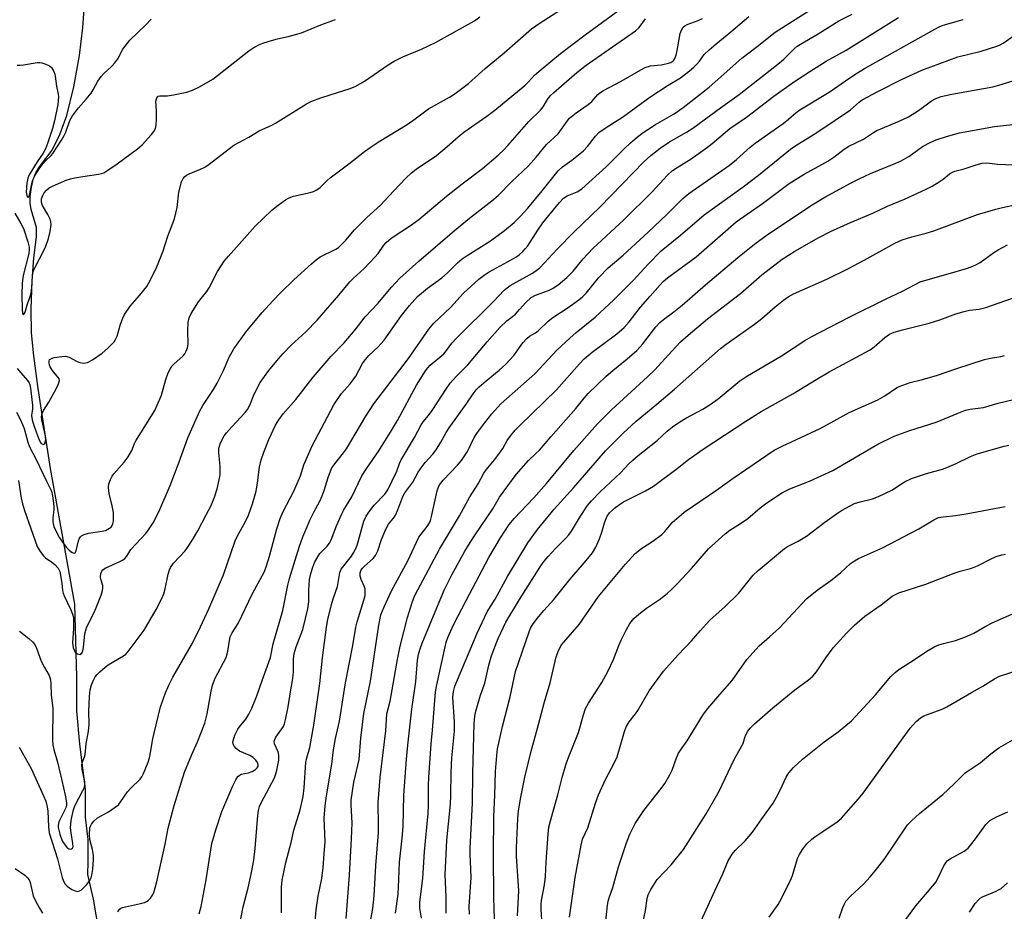
# Model space of a CAD drawing. Units: inches. Extents: x 1255769 to 1261769, y 569451 to 573451.
# Drawn here: x 1256240 to 1256529, y 572575 to 572837 of the extents above; entities that cross this region are included whole.
import ezdxf

# ---------------------------------------------------------------- set-up
doc = ezdxf.new("R2010")
doc.units = ezdxf.units.IN
doc.header["$MEASUREMENT"] = 0
doc.layers.add('HYDRO-Single Line Stream', color=4, linetype='Continuous')
doc.layers.add('Undefined', color=1, linetype='Continuous')

msp = doc.modelspace()

# ---------------------------------------------------------------- linework, layer by layer
at = {"layer": 'HYDRO-Single Line Stream'}
msp.add_lwpolyline([(1256262.95, 572569.81), (1256261.43, 572579.03), (1256259.74, 572586.27), (1256259.86, 572589.93), (1256259.86, 572596.5), (1256259.04, 572603.08), (1256259.04, 572611.3), (1256257.4, 572624.45), (1256256.58, 572634.31), (1256256.58, 572644.18), (1256255.93, 572665.58), (1256248.76, 572705.35), (1256245.14, 572728.9), (1256243.93, 572738.45), (1256243.27, 572745.23), (1256243.09, 572752.16), (1256243.39, 572760.47), (1256243.96, 572767.25), (1256244.72, 572773.36), (1256244.69, 572776.06), (1256243.15, 572781.42), (1256242.81, 572783.2), (1256242.84, 572785.21), (1256243.19, 572787.92), (1256243.75, 572790.24), (1256244.48, 572792.12), (1256245.6, 572793.88), (1256249.25, 572798.76), (1256251.55, 572803.42), (1256253.6, 572808.99), (1256255.67, 572817.42), (1256257.34, 572826.6), (1256258.28, 572834.8), (1256259.1, 572845.55)], dxfattribs=at)
at = {"layer": 'Undefined'}
for points, elevation in [([(1256238.82, 572721.89), (1256239.86, 572719.85), (1256240.61, 572718.31), (1256241.06, 572717.13), (1256242.17, 572713.14), (1256242.65, 572711.75), (1256244.63, 572708.02), (1256247.6, 572701.67), (1256249.06, 572698.77), (1256249.39, 572697.35), (1256249.79, 572694.42), (1256249.81, 572693.25), (1256249.5, 572690.91), (1256249.45, 572690.03), (1256249.56, 572689.17), (1256249.91, 572688.08), (1256251.48, 572685.03), (1256252.58, 572683.36), (1256253.49, 572682.24), (1256254.31, 572681.39), (1256255.15, 572680.76), (1256255.72, 572680.56), (1256256.01, 572680.67), (1256256.31, 572681.18), (1256256.89, 572683.74), (1256257.21, 572684.73), (1256257.58, 572685.35), (1256257.95, 572685.67), (1256258.66, 572686.02), (1256260, 572686.41), (1256263.98, 572687), (1256264.91, 572687.23), (1256266.16, 572687.87), (1256266.57, 572688.22), (1256266.91, 572688.66), (1256267.14, 572689.15), (1256267.3, 572689.95), (1256267.27, 572692.5), (1256266.93, 572694.44), (1256266.05, 572698.07), (1256265.86, 572699.79), (1256265.94, 572700.92), (1256266.39, 572702.16), (1256266.91, 572703.1), (1256267.4, 572703.78), (1256270.42, 572707.2), (1256271.61, 572708.86), (1256272.65, 572710.64), (1256273.5, 572712.74), (1256273.89, 572713.5), (1256279.38, 572722.37), (1256280.13, 572723.94), (1256281.34, 572726.88), (1256282.61, 572731.49), (1256283.36, 572733.42), (1256283.99, 572734.74), (1256284.46, 572735.42), (1256285, 572736.02), (1256287.75, 572738.43), (1256288.24, 572739.08), (1256288.63, 572739.81), (1256289.04, 572740.82), (1256289.24, 572741.88), (1256289.12, 572745.84), (1256289.19, 572748.23), (1256289.53, 572749.58), (1256290.11, 572750.85), (1256292.29, 572754.26), (1256294.64, 572757.32), (1256295.41, 572758.42), (1256297.81, 572763.15), (1256299.79, 572766.27), (1256301, 572767.73), (1256308.88, 572776.48), (1256313.77, 572781.15), (1256315.64, 572782.64), (1256317.81, 572784.23), (1256318.82, 572784.78), (1256320.13, 572785.28), (1256324.99, 572786.33), (1256325.97, 572786.66), (1256326.99, 572787.17), (1256327.92, 572787.87), (1256329.98, 572789.91), (1256330.89, 572790.68), (1256336.38, 572794.77), (1256340.99, 572798.4), (1256342.88, 572799.76), (1256345.31, 572801.38), (1256353.48, 572806.32), (1256355.8, 572807.96), (1256359.73, 572810.96), (1256365.91, 572814.38), (1256367.6, 572815.46), (1256371.44, 572818.4), (1256376.41, 572822.74), (1256381.95, 572827.32), (1256389.98, 572834.38), (1256392.53, 572836.17), (1256398.48, 572839.95)], 502), ([(1256239.37, 572701.82), (1256240.19, 572696.67), (1256240.6, 572694.99), (1256241.2, 572693.06), (1256244.92, 572682.49), (1256245.76, 572681.04), (1256246.77, 572679.72), (1256247.38, 572679.18), (1256249.19, 572677.94), (1256250.07, 572677.22), (1256251.02, 572676.16), (1256251.52, 572675.18), (1256252.18, 572671.74), (1256252.33, 572669.63), (1256252.48, 572668.82), (1256252.78, 572668.04), (1256254.76, 572663.89), (1256255.24, 572662.68), (1256255.52, 572661.65), (1256255.6, 572660.7), (1256255.57, 572658.44), (1256255.28, 572654.2), (1256255.46, 572652.82), (1256255.72, 572652.06), (1256256.17, 572651.43), (1256256.76, 572650.98), (1256257.37, 572650.81), (1256257.89, 572651.08), (1256258.13, 572651.42), (1256258.3, 572651.84), (1256258.49, 572652.91), (1256258.93, 572656.87), (1256259.14, 572657.94), (1256259.45, 572658.97), (1256261.67, 572663.35), (1256263.63, 572668.22), (1256264.08, 572669.55), (1256264.2, 572670.24), (1256264.16, 572671.03), (1256263.53, 572672.94), (1256263.44, 572673.49), (1256263.57, 572674.57), (1256263.86, 572675.31), (1256264.19, 572675.7), (1256264.88, 572676.15), (1256269.2, 572678.07), (1256269.98, 572678.48), (1256270.67, 572678.98), (1256271.19, 572679.64), (1256272.4, 572681.59), (1256276.75, 572686.34), (1256277.8, 572687.73), (1256278.93, 572689.42), (1256280.56, 572692.69), (1256283.89, 572700.36), (1256286.48, 572707.06), (1256289.12, 572714.36), (1256292.61, 572722.29), (1256293.55, 572723.92), (1256296.66, 572728.6), (1256297.73, 572730.38), (1256299.57, 572734.12), (1256301.28, 572738.02), (1256302.6, 572740.51), (1256306.45, 572745.79), (1256310.94, 572751.12), (1256314.04, 572754.6), (1256316.45, 572757.08), (1256320.23, 572760.73), (1256325.36, 572765.48), (1256326.88, 572766.71), (1256327.94, 572767.46), (1256332.59, 572769.77), (1256333.31, 572770.24), (1256333.94, 572770.79), (1256335.53, 572772.4), (1256338.04, 572775.38), (1256339.16, 572776.58), (1256341.66, 572779.06), (1256345.64, 572782.7), (1256349.61, 572786.85), (1256353.09, 572790.63), (1256354.78, 572792.18), (1256356.17, 572793.23), (1256362.06, 572797.25), (1256365.23, 572799.87), (1256368.45, 572802.73), (1256370.07, 572804.06), (1256376.9, 572808.73), (1256379.22, 572810.49), (1256388.07, 572817.92), (1256389.05, 572818.85), (1256390.87, 572820.8), (1256392.8, 572822.51), (1256398.52, 572827.21), (1256405.74, 572832.65), (1256415.87, 572840.03)], 504), ([(1256238.32, 572780.36), (1256240.11, 572777.32), (1256240.84, 572775.85), (1256242.16, 572771.94), (1256242.56, 572770.31), (1256242.57, 572769.63), (1256242.41, 572768.45), (1256240.83, 572761.99), (1256240.52, 572759.8), (1256240.4, 572756.34), (1256240.48, 572752.04), (1256240.57, 572750.98), (1256240.67, 572750.66), (1256240.81, 572750.52), (1256241.07, 572750.73), (1256241.34, 572751.28), (1256242.05, 572753.73), (1256242.74, 572755.55), (1256243.11, 572756.83), (1256243.33, 572758.47), (1256243.51, 572761.94), (1256243.76, 572763.15), (1256244.33, 572764.51), (1256246.72, 572769.14), (1256247.42, 572770.67), (1256248.18, 572772.91), (1256248.72, 572774.94), (1256248.96, 572777), (1256248.89, 572777.8), (1256248.71, 572778.57), (1256248.07, 572779.91), (1256246.45, 572782.52), (1256246.23, 572783.13), (1256246.15, 572783.67), (1256246.18, 572784.48), (1256246.52, 572785.53), (1256246.93, 572786.25), (1256247.63, 572787.04), (1256248.45, 572787.71), (1256249.43, 572788.25), (1256253.36, 572789.95), (1256254.65, 572790.42), (1256255.98, 572790.73), (1256258.27, 572791.11), (1256262.91, 572791.73), (1256263.76, 572791.92), (1256264.42, 572792.17), (1256265.67, 572792.92), (1256268.33, 572794.76), (1256274.38, 572799.16), (1256275.66, 572800.37), (1256278.48, 572803.36), (1256279.15, 572804.27), (1256279.58, 572805.18), (1256279.82, 572806.22), (1256279.9, 572807.64), (1256279.9, 572810.23), (1256279.74, 572813.13), (1256279.97, 572814.17), (1256280.36, 572814.64), (1256280.88, 572814.79), (1256283.16, 572814.79), (1256284.89, 572815.02), (1256288.86, 572815.8), (1256290.49, 572816.39), (1256292.58, 572817.43), (1256296.42, 572819.6), (1256307.03, 572827.92), (1256308.5, 572828.91), (1256310.31, 572829.89), (1256311.4, 572830.34), (1256313.68, 572831.02), (1256315.4, 572831.47), (1256318.57, 572832.11), (1256322.45, 572833.25), (1256328.1, 572835.54), (1256332.48, 572837.15)], 498), ([(1256238.98, 572734.76), (1256240.06, 572733.42), (1256242.04, 572731.19), (1256242.5, 572730.51), (1256242.71, 572730.02), (1256242.94, 572728.95), (1256243.53, 572723.98), (1256243.53, 572722.91), (1256243.27, 572720.97), (1256243.41, 572719.68), (1256243.94, 572718.01), (1256245.55, 572713.55), (1256246.06, 572712.74), (1256246.53, 572712.49), (1256246.84, 572712.53), (1256247.1, 572712.77), (1256247.34, 572713.36), (1256247.39, 572713.87), (1256247.2, 572715.34), (1256246.27, 572719.65), (1256246.19, 572720.47), (1256246.27, 572721.2), (1256246.75, 572722.37), (1256248.32, 572724.81), (1256250.58, 572728.95), (1256251.15, 572730.21), (1256251.4, 572731.2), (1256251.32, 572731.67), (1256251.08, 572732.13), (1256249.41, 572734.15), (1256248.73, 572735.25), (1256248.55, 572735.73), (1256248.4, 572736.5), (1256248.4, 572736.96), (1256248.54, 572737.35), (1256249.09, 572737.71), (1256249.86, 572737.92), (1256252.13, 572738.27), (1256253.25, 572738.31), (1256254.31, 572738.01), (1256256.59, 572736.8), (1256257.37, 572736.47), (1256258.49, 572736.32), (1256259.62, 572736.5), (1256261.11, 572737.28), (1256263.95, 572739.2), (1256265.67, 572740.7), (1256267.45, 572742.55), (1256267.89, 572743.24), (1256268.34, 572744.21), (1256269.31, 572747.74), (1256270.01, 572749.54), (1256270.53, 572750.55), (1256272.15, 572753.01), (1256274.95, 572756.13), (1256277.03, 572758.76), (1256278.04, 572760.55), (1256279.97, 572764.53), (1256281.74, 572768.99), (1256283.26, 572773.53), (1256285.17, 572778.61), (1256285.95, 572781.94), (1256286.48, 572786.48), (1256287.23, 572789.52), (1256287.71, 572790.5), (1256288.26, 572791.1), (1256288.71, 572791.43), (1256289.49, 572791.84), (1256292.8, 572793.22), (1256294.13, 572793.86), (1256295.34, 572794.69), (1256302.6, 572800.22), (1256307.06, 572802.61), (1256310.08, 572804.46), (1256313.78, 572806.14), (1256314.8, 572806.68), (1256323.96, 572812.42), (1256325.49, 572813.13), (1256328.13, 572814.12), (1256330.85, 572815.05), (1256336.78, 572816.92), (1256338.37, 572817.55), (1256340.99, 572819.09), (1256347.91, 572823.86), (1256349.66, 572824.96), (1256352.17, 572826.17), (1256357.64, 572828.45), (1256361.82, 572830.42), (1256373.2, 572836.76), (1256374.84, 572837.95)], 500), ([(1256239.05, 572823.76), (1256239.86, 572823.72), (1256240.92, 572823.81), (1256244.88, 572824.48), (1256245.72, 572824.5), (1256246.3, 572824.42), (1256247.43, 572824.08), (1256248.48, 572823.57), (1256249.07, 572823.03), (1256249.78, 572821.89), (1256250.08, 572821.14), (1256250.21, 572820.56), (1256250.55, 572817.6), (1256251.06, 572815.22), (1256251.13, 572814.42), (1256250.91, 572812.24), (1256250, 572807.37), (1256249.4, 572805.13), (1256247.96, 572800.77), (1256247.3, 572799.17), (1256246.61, 572797.92), (1256244.88, 572795.41), (1256243.3, 572792.86), (1256242.56, 572791.56), (1256242.15, 572790.59), (1256241.84, 572789.1), (1256241.69, 572786.49), (1256241.82, 572785.49), (1256242, 572785.16), (1256242.21, 572785.03), (1256242.42, 572785.12), (1256242.67, 572785.62), (1256243.43, 572789.42), (1256243.81, 572790.44), (1256244.34, 572791.43), (1256245.72, 572793.58), (1256246.68, 572794.91), (1256247.33, 572795.63), (1256249.05, 572797.25), (1256249.53, 572797.85), (1256252.04, 572801.7), (1256252.84, 572803.08), (1256253.29, 572804.11), (1256254.51, 572807.48), (1256255.24, 572808.87), (1256257.01, 572811.21), (1256259.29, 572813.76), (1256260.72, 572815.54), (1256261.33, 572816.49), (1256262.69, 572819), (1256263.65, 572820.46), (1256264.42, 572821.29), (1256266.73, 572823.35), (1256267.69, 572824.42), (1256268.53, 572825.6), (1256270.04, 572828.48), (1256272.04, 572831.03), (1256276.78, 572835.54), (1256278.38, 572837.25)], 496), ([(1256239.63, 572623.62), (1256243.11, 572617.39), (1256246.72, 572609.36), (1256247.39, 572607.74), (1256247.82, 572606.15), (1256248.07, 572604.8), (1256248.19, 572600.19), (1256248.4, 572598.49), (1256250.88, 572590.83), (1256252.27, 572585.38), (1256252.61, 572584.31), (1256253.14, 572583.4), (1256253.7, 572582.83), (1256255.08, 572581.88), (1256256.05, 572581.41), (1256256.81, 572581.3), (1256257.31, 572581.41), (1256257.77, 572581.68), (1256258.2, 572582.05), (1256259.42, 572583.36), (1256260.34, 572584.52), (1256260.74, 572585.26), (1256260.97, 572586.02), (1256261.23, 572587.81), (1256261.43, 572590.7), (1256261.43, 572591.87), (1256261.16, 572593.54), (1256260.39, 572596.49), (1256260.25, 572597.93), (1256260.38, 572599.98), (1256260.51, 572600.47), (1256260.8, 572601.07), (1256261.52, 572601.93), (1256262.61, 572602.85), (1256265.85, 572604.64), (1256267.83, 572605.97), (1256268.72, 572606.73), (1256269.44, 572607.64), (1256271.42, 572610.54), (1256272.4, 572611.59), (1256275.12, 572614.21), (1256275.63, 572614.9), (1256276.14, 572615.93), (1256277.43, 572619.18), (1256277.88, 572620.51), (1256278.2, 572622.03), (1256278.84, 572626.09), (1256279.2, 572627.77), (1256281.13, 572635.42), (1256282.51, 572639.59), (1256283.49, 572641.84), (1256284.71, 572644.18), (1256290.44, 572654.16), (1256292.84, 572658.97), (1256295.31, 572664.2), (1256299.53, 572674.16), (1256303.02, 572684.17), (1256303.62, 572685.4), (1256306.04, 572689.83), (1256306.92, 572691.7), (1256308.12, 572694.99), (1256309.13, 572698.74), (1256309.6, 572701.19), (1256310.16, 572705.78), (1256310.62, 572707.98), (1256311.39, 572710.2), (1256312.85, 572713.91), (1256314.88, 572718.09), (1256315.81, 572719.67), (1256317.09, 572721.45), (1256320.78, 572725.66), (1256325.86, 572732.22), (1256331.13, 572738.31), (1256335.01, 572742.26), (1256338.24, 572746.12), (1256341.16, 572749.86), (1256345, 572753.9), (1256348.78, 572758.53), (1256351.33, 572761.25), (1256356.89, 572766.24), (1256367.36, 572775.23), (1256371.75, 572778.81), (1256378.37, 572783.95), (1256380.23, 572785.53), (1256384.15, 572789.46), (1256389.08, 572794.21), (1256391.34, 572796.76), (1256394.36, 572800.42), (1256397.75, 572803.56), (1256400.44, 572807.31), (1256401.17, 572808.17), (1256403.05, 572809.77), (1256406.64, 572812.18), (1256407.65, 572813.12), (1256409.46, 572815.13), (1256410.05, 572815.65), (1256411.14, 572816.35), (1256416.29, 572819.05), (1256422.09, 572822.39), (1256423.37, 572823.06), (1256424.86, 572823.5), (1256427.99, 572823.88), (1256429.74, 572824.22), (1256430.85, 572824.56), (1256431.47, 572824.92), (1256431.79, 572825.23), (1256432.07, 572825.66), (1256432.45, 572826.65), (1256432.75, 572828), (1256433.61, 572833.08), (1256433.95, 572834.06), (1256434.45, 572834.86), (1256434.96, 572835.28), (1256435.67, 572835.66), (1256438.84, 572836.82), (1256440.14, 572837.41)], 508), ([(1256239.67, 572657.69), (1256242.47, 572655.55), (1256243.48, 572654.57), (1256244.16, 572653.72), (1256244.68, 572652.71), (1256246.09, 572648.88), (1256247.05, 572647.01), (1256248.42, 572644.62), (1256248.8, 572643.34), (1256248.92, 572642.24), (1256249.03, 572638.88), (1256249.45, 572635.08), (1256249.42, 572625.81), (1256249.5, 572624.25), (1256249.75, 572622.95), (1256250.9, 572619.23), (1256252.17, 572613.88), (1256253.13, 572609.52), (1256253.48, 572607.27), (1256253.46, 572606.56), (1256253.27, 572605.86), (1256251.23, 572601.66), (1256251.01, 572600.75), (1256251.01, 572600.01), (1256251.51, 572598.04), (1256252.26, 572596.15), (1256253.29, 572594.56), (1256253.82, 572594.01), (1256254.21, 572593.77), (1256254.61, 572593.69), (1256254.99, 572593.76), (1256255.28, 572593.95), (1256255.42, 572594.33), (1256255.4, 572595.34), (1256254.84, 572598.52), (1256254.71, 572599.93), (1256254.86, 572602.09), (1256255.43, 572604.95), (1256255.93, 572606.43), (1256258.31, 572610.89), (1256258.64, 572611.62), (1256258.85, 572612.38), (1256258.85, 572613.47), (1256258.09, 572617.12), (1256257.98, 572618.46), (1256258.08, 572618.98), (1256258.81, 572620.74), (1256259.02, 572621.5), (1256259.24, 572624.55), (1256259.98, 572628.32), (1256260.13, 572630.41), (1256260.01, 572634.13), (1256260.25, 572638.47), (1256260.43, 572640.48), (1256260.82, 572641.94), (1256261.4, 572643.28), (1256261.95, 572644.26), (1256262.46, 572644.93), (1256263.28, 572645.75), (1256264.83, 572647.08), (1256265.76, 572647.77), (1256270.23, 572650.39), (1256270.89, 572650.91), (1256271.63, 572651.69), (1256276.26, 572657.99), (1256279.85, 572663.98), (1256281.36, 572667.06), (1256282.03, 572668.62), (1256282.41, 572670.04), (1256283.36, 572674.35), (1256283.74, 572675.62), (1256284.05, 572676.34), (1256284.92, 572677.61), (1256288.33, 572681.27), (1256289.02, 572682.23), (1256290.46, 572684.5), (1256292.02, 572687.06), (1256294.53, 572691.77), (1256295.92, 572694.56), (1256296.9, 572696.94), (1256297.71, 572699.44), (1256298.34, 572702.07), (1256298.6, 572703.53), (1256298.58, 572706.08), (1256298.18, 572710.03), (1256298.25, 572711.39), (1256298.68, 572712.95), (1256299.81, 572714.99), (1256300.5, 572715.9), (1256302, 572717.63), (1256305.91, 572721.84), (1256306.64, 572722.72), (1256307.35, 572724), (1256308.58, 572727.2), (1256310.33, 572730.63), (1256312.89, 572734.13), (1256315.69, 572737.56), (1256317.05, 572739.1), (1256319.46, 572741.57), (1256323.7, 572745.49), (1256327.09, 572748.96), (1256333.46, 572756.24), (1256336.66, 572760.2), (1256337.59, 572761.13), (1256340.89, 572764.08), (1256344.01, 572767.44), (1256344.94, 572768.52), (1256346.66, 572770.88), (1256347.36, 572771.72), (1256348.11, 572772.43), (1256348.82, 572772.96), (1256354.75, 572776.9), (1256356.86, 572778.45), (1256365, 572785.29), (1256369.6, 572788.9), (1256375.56, 572793.41), (1256380.19, 572797.38), (1256381.91, 572798.96), (1256383.07, 572800.14), (1256389.2, 572807.23), (1256392.66, 572810.54), (1256393.38, 572811.52), (1256394.63, 572813.7), (1256395.47, 572814.73), (1256396.52, 572815.72), (1256403.26, 572821.55), (1256406, 572823.7), (1256420.5, 572833.78), (1256421.54, 572834.77), (1256423.43, 572837.3)], 506), ([(1256350.05, 572574.91), (1256350.82, 572580.51), (1256351.05, 572584.76), (1256351.2, 572589.86), (1256351.99, 572596.87), (1256352.27, 572600.29), (1256352.55, 572609.57), (1256353.3, 572620.07), (1256353.69, 572624.16), (1256354.9, 572634.74), (1256356.01, 572642.92), (1256356.52, 572649.13), (1256356.78, 572650.77), (1256357.2, 572652.15), (1256357.93, 572654.1), (1256364.32, 572669.65), (1256366.56, 572674.21), (1256370.42, 572681.16), (1256371.94, 572683.69), (1256373.39, 572685.93), (1256378.6, 572693.54), (1256380.55, 572696.94), (1256385.52, 572703.6), (1256389.08, 572707.75), (1256391.29, 572709.75), (1256392.3, 572710.76), (1256395.61, 572714.72), (1256403.01, 572722.96), (1256405.46, 572726.06), (1256406.59, 572727.36), (1256411.93, 572732.5), (1256413.87, 572734.16), (1256418.06, 572737.52), (1256420.85, 572739.98), (1256422.61, 572741.95), (1256426.48, 572746.99), (1256427.63, 572748.2), (1256428.69, 572749.07), (1256431.77, 572751.35), (1256434.17, 572753.32), (1256440.99, 572759.25), (1256450.54, 572767.34), (1256455.92, 572771.62), (1256459.8, 572774.49), (1256472.36, 572782.73), (1256476.09, 572785.01), (1256483.79, 572789.22), (1256486.11, 572790.39), (1256489.48, 572791.94), (1256496.42, 572794.75), (1256498.28, 572795.6), (1256500.73, 572796.99), (1256504.75, 572799.9), (1256507.21, 572801.19), (1256508.78, 572801.84), (1256511.78, 572802.85), (1256515.58, 572803.87), (1256525.88, 572805.76), (1256533.9, 572806.67)], 524), ([(1256357.72, 572573.47), (1256357.24, 572576.33), (1256357.16, 572578.17), (1256358.09, 572585.09), (1256358.61, 572593.02), (1256359.64, 572604.18), (1256359.73, 572606.58), (1256359.75, 572612.38), (1256359.86, 572614.74), (1256360.5, 572624.57), (1256360.93, 572628.59), (1256361.84, 572639.9), (1256362.17, 572641.92), (1256364.59, 572653.05), (1256364.95, 572654.43), (1256365.41, 572655.75), (1256367.1, 572659.48), (1256370.76, 572666.67), (1256377.43, 572679.23), (1256380.84, 572685.01), (1256383.44, 572688.95), (1256384.85, 572690.71), (1256390.62, 572696.81), (1256394.37, 572700.97), (1256402.37, 572710.67), (1256409.36, 572718.5), (1256413.45, 572722.64), (1256424.01, 572732.33), (1256426.13, 572734.36), (1256431.11, 572739.84), (1256433.71, 572742.53), (1256435.94, 572744.53), (1256441.63, 572749.32), (1256451.33, 572756.71), (1256457.55, 572762.18), (1256463.53, 572766.81), (1256467.22, 572769.17), (1256474.32, 572773.15), (1256477.75, 572774.93), (1256483.63, 572777.55), (1256490.16, 572780.33), (1256494.48, 572782.37), (1256499.49, 572784.45), (1256505.84, 572787.36), (1256507.58, 572788.25), (1256509.6, 572789.48), (1256510.81, 572790.33), (1256512.63, 572791.87), (1256513.51, 572792.37), (1256514.19, 572792.61), (1256516.94, 572793.28), (1256520.52, 572794.52), (1256522.25, 572794.95), (1256523.6, 572795.07), (1256526.76, 572794.67), (1256531.44, 572794.53)], 526), ([(1256364.89, 572574.86), (1256364.94, 572579.79), (1256364.66, 572586.17), (1256365.11, 572596.29), (1256366.19, 572606.93), (1256366.29, 572609.44), (1256366.38, 572616.28), (1256366.6, 572620.46), (1256367.38, 572628.28), (1256367.39, 572631.04), (1256366.89, 572638.27), (1256367.07, 572639.99), (1256367.52, 572641.48), (1256373.99, 572657.02), (1256376.92, 572663.29), (1256379.28, 572667.01), (1256382.9, 572673.7), (1256388.87, 572683.59), (1256391.75, 572687.5), (1256396.61, 572693.49), (1256402.34, 572699.69), (1256406.76, 572704.93), (1256411.71, 572710.6), (1256416.75, 572715.61), (1256420.73, 572719.31), (1256426.78, 572724.25), (1256431.97, 572728.63), (1256445.43, 572740.59), (1256447.07, 572741.84), (1256455.45, 572747.74), (1256457.61, 572749.44), (1256461.48, 572752.85), (1256463.9, 572754.81), (1256465.29, 572755.8), (1256466.82, 572756.64), (1256476.63, 572760.98), (1256483.04, 572764.09), (1256487.56, 572766.48), (1256496.6, 572771.48), (1256498.75, 572772.48), (1256501.57, 572773.33), (1256505.84, 572774.42), (1256508.07, 572775.12), (1256520.88, 572779.9), (1256526.2, 572781.51), (1256528.19, 572782), (1256540.55, 572784.61)], 528), ([(1256371.75, 572574.64), (1256371.69, 572576.9), (1256372.24, 572585.37), (1256372.19, 572587.86), (1256371.94, 572592.2), (1256371.94, 572593.94), (1256372.68, 572607.14), (1256372.75, 572615.92), (1256373.11, 572630.57), (1256373.36, 572632.75), (1256373.65, 572634.14), (1256375, 572638.89), (1256376.31, 572642.43), (1256377.48, 572647.65), (1256378.17, 572650.13), (1256378.93, 572652.28), (1256380.21, 572655.46), (1256382.47, 572660.27), (1256386.41, 572666.98), (1256392.71, 572676.78), (1256393.7, 572678.2), (1256394.82, 572679.54), (1256397.01, 572681.9), (1256399.96, 572684.83), (1256400.89, 572685.9), (1256401.7, 572687.03), (1256404.37, 572691.44), (1256406.43, 572694.57), (1256407.58, 572695.94), (1256410.2, 572698.62), (1256416.06, 572704.13), (1256418.55, 572706.75), (1256419.75, 572707.88), (1256421.25, 572709.16), (1256426.85, 572713.61), (1256429.78, 572716.32), (1256431.37, 572717.64), (1256433.53, 572719.1), (1256435.23, 572720.12), (1256440.28, 572722.8), (1256442.44, 572724.12), (1256444.72, 572725.85), (1256451.11, 572731.07), (1256452.9, 572732.33), (1256463.33, 572738.49), (1256470.23, 572742.98), (1256472.27, 572744.17), (1256483.19, 572749.81), (1256493.82, 572755.05), (1256498.88, 572757.46), (1256504.06, 572760.12), (1256505.7, 572760.7), (1256512.22, 572762.48), (1256517.59, 572764.08), (1256518.99, 572764.55), (1256520.34, 572765.12), (1256521.62, 572765.85), (1256525.7, 572768.8), (1256526.91, 572769.55), (1256529.65, 572771)], 530), ([(1256379.08, 572573.17), (1256378.92, 572579.38), (1256378.81, 572592.22), (1256378.93, 572603.27), (1256379.2, 572609.57), (1256379.38, 572616.45), (1256379.77, 572621.13), (1256380.04, 572623.16), (1256381.47, 572629.71), (1256383.73, 572638.39), (1256385.32, 572645.8), (1256389.25, 572657.47), (1256389.69, 572658.52), (1256390.22, 572659.49), (1256391.65, 572661.4), (1256393.55, 572663.71), (1256396.52, 572666.95), (1256401.2, 572672.83), (1256405.55, 572677.79), (1256407.88, 572680.68), (1256408.85, 572682.28), (1256409.9, 572684.73), (1256410.61, 572686.67), (1256411.35, 572689.46), (1256411.84, 572690.74), (1256412.22, 572691.44), (1256412.91, 572692.36), (1256413.7, 572693.21), (1256414.36, 572693.79), (1256415.76, 572694.87), (1256416.94, 572695.61), (1256423.43, 572698.83), (1256425.82, 572700.25), (1256432.76, 572705.43), (1256436.05, 572708), (1256440.39, 572711.11), (1256452.84, 572719.29), (1256457.42, 572722.08), (1256466.7, 572727.33), (1256473.74, 572731.64), (1256477.36, 572733.74), (1256489.38, 572740.24), (1256490.57, 572741.08), (1256493.66, 572743.86), (1256495.08, 572744.82), (1256496.38, 572745.35), (1256498.82, 572746.07), (1256506.72, 572748.04), (1256509.85, 572749.05), (1256514.49, 572750.73), (1256516.92, 572751.48), (1256518.48, 572751.81), (1256521.32, 572752.13), (1256523.34, 572752.59), (1256535.3, 572756.82)], 532), ([(1256385.86, 572574.17), (1256386.22, 572581.49), (1256385.59, 572591.65), (1256385.58, 572594.07), (1256386, 572602.64), (1256386.2, 572604.97), (1256386.83, 572608.92), (1256388, 572614.83), (1256389.74, 572622.01), (1256392.07, 572630.24), (1256393.76, 572636.95), (1256395.42, 572642.45), (1256397.23, 572650.15), (1256398.02, 572652.21), (1256398.82, 572653.66), (1256403.94, 572659.57), (1256409.67, 572667.87), (1256417.46, 572677.26), (1256420.36, 572680.45), (1256422.23, 572681.95), (1256425.57, 572684.08), (1256428.21, 572686.02), (1256429.12, 572686.92), (1256431.4, 572689.63), (1256433.17, 572691.24), (1256434.8, 572692.56), (1256444.22, 572699.02), (1256449.14, 572702.6), (1256461.23, 572710.73), (1256463.56, 572711.93), (1256474.69, 572717.16), (1256478.8, 572719.35), (1256483.25, 572721.86), (1256491.64, 572725.56), (1256493.67, 572726.69), (1256497.14, 572729.07), (1256497.87, 572729.46), (1256498.94, 572729.89), (1256501.13, 572730.61), (1256504.32, 572731.41), (1256508.86, 572732.69), (1256514.76, 572734.72), (1256522.96, 572737.33), (1256524.66, 572737.73), (1256527.69, 572738.22), (1256528.8, 572738.52)], 534), ([(1256394.1, 572555.84), (1256392.78, 572575.99), (1256392.8, 572577.43), (1256392.91, 572578.59), (1256393.74, 572583.2), (1256394.1, 572585.66), (1256394.26, 572589.99), (1256394.84, 572598.13), (1256395.08, 572600.14), (1256395.5, 572602), (1256397.69, 572609.59), (1256399, 572614.71), (1256400.08, 572618.43), (1256400.66, 572620.07), (1256403.8, 572627.88), (1256405.23, 572633.09), (1256405.86, 572634.96), (1256406.69, 572636.49), (1256410.61, 572642.64), (1256412.38, 572645.82), (1256414.01, 572649.35), (1256415.57, 572653.45), (1256416.24, 572655.01), (1256417.71, 572657.98), (1256418.85, 572659.86), (1256420.03, 572661.35), (1256421.51, 572662.66), (1256423.75, 572664.41), (1256427.8, 572667.18), (1256429.9, 572668.84), (1256431, 572669.81), (1256432.86, 572671.66), (1256436.96, 572676.01), (1256441.9, 572681.81), (1256446.81, 572686.2), (1256448.2, 572687.3), (1256451.27, 572689.24), (1256453.45, 572690.74), (1256457.1, 572693.84), (1256459.04, 572695.34), (1256463.68, 572698.34), (1256465.75, 572699.38), (1256471.6, 572701.67), (1256478.42, 572704.8), (1256491.61, 572712.48), (1256496.36, 572714.84), (1256500.7, 572716.45), (1256509.07, 572719.13), (1256514.86, 572721.55), (1256517.31, 572722.46), (1256518.7, 572722.77), (1256522.65, 572723.25), (1256526.94, 572724.58), (1256531.47, 572725.64)], 536), ([(1256401.1, 572573.76), (1256402.78, 572585.41), (1256404.56, 572594.87), (1256404.97, 572596.6), (1256406.55, 572599.94), (1256408.77, 572607.16), (1256409.64, 572609.6), (1256411.71, 572614.13), (1256414.32, 572619.07), (1256415.08, 572620.75), (1256415.83, 572623.12), (1256417.22, 572628.22), (1256417.72, 572629.59), (1256418.59, 572631.08), (1256420.51, 572633.38), (1256421.21, 572634.35), (1256424.53, 572640.13), (1256428.67, 572645.96), (1256433.06, 572650.75), (1256436.97, 572654.79), (1256439.5, 572657.74), (1256442.33, 572660.85), (1256446.8, 572664.9), (1256450.68, 572668.73), (1256455.06, 572674.06), (1256456.46, 572675.5), (1256464.2, 572681.91), (1256465.15, 572682.51), (1256468.24, 572684.09), (1256470.65, 572685.49), (1256476.08, 572689.62), (1256479.47, 572692.08), (1256480.95, 572693.04), (1256483.45, 572694.47), (1256484.74, 572695.07), (1256486.4, 572695.57), (1256490.01, 572696.46), (1256491.79, 572697.17), (1256495.74, 572699.07), (1256499.47, 572701.45), (1256501.5, 572702.41), (1256505.9, 572703.88), (1256510.55, 572705.24), (1256511.91, 572705.71), (1256514.58, 572706.82), (1256518.85, 572708.95), (1256520.75, 572709.72), (1256528.68, 572711.98), (1256530.1, 572712.28)], 538), ([(1256411.76, 572572.42), (1256412.14, 572576.46), (1256412.47, 572578.42), (1256412.74, 572579.4), (1256413.81, 572582.46), (1256415.54, 572588.52), (1256417.82, 572595.52), (1256418.84, 572598.08), (1256420.36, 572601.22), (1256422.93, 572605.04), (1256428.04, 572611.52), (1256429.06, 572612.96), (1256430.55, 572615.52), (1256431.22, 572616.84), (1256432.5, 572620.51), (1256433.1, 572621.82), (1256433.69, 572622.78), (1256435.68, 572625.49), (1256440.5, 572633.31), (1256441.76, 572634.95), (1256445.25, 572639.06), (1256448.9, 572643.17), (1256453.12, 572649.32), (1256456.77, 572653.38), (1256459.78, 572655.95), (1256462.74, 572658.67), (1256470.8, 572667.21), (1256473.85, 572669.68), (1256477.87, 572672.49), (1256480.62, 572674.81), (1256483.62, 572677.51), (1256484.72, 572678.32), (1256485.96, 572678.97), (1256493.02, 572682.12), (1256503.69, 572687.7), (1256505.65, 572688.81), (1256508.01, 572690.36), (1256509.4, 572690.97), (1256510.75, 572691.22), (1256514.44, 572691.59), (1256517.53, 572692.08), (1256529, 572694.25)], 540), ([(1256421.77, 572567.8), (1256423.41, 572575.72), (1256423.91, 572579.16), (1256424.18, 572580.28), (1256424.98, 572581.83), (1256426.9, 572584.78), (1256431, 572589.07), (1256434.58, 572593.63), (1256441.26, 572604.07), (1256445.08, 572610.67), (1256449.44, 572620), (1256451.75, 572623.96), (1256452.06, 572624.71), (1256452.6, 572626.5), (1256452.92, 572627.27), (1256453.47, 572628.27), (1256454.13, 572629.19), (1256455.4, 572630.45), (1256460.78, 572635.14), (1256467.26, 572640.44), (1256471.26, 572643.4), (1256472.51, 572644.48), (1256473.59, 572645.75), (1256476.39, 572649.85), (1256478.55, 572652.73), (1256482.39, 572657.04), (1256484.74, 572659.45), (1256487.78, 572662.08), (1256492.59, 572665.35), (1256495.86, 572667.95), (1256496.78, 572668.46), (1256497.82, 572668.87), (1256505.74, 572671.45), (1256513.97, 572674.72), (1256515.8, 572675.31), (1256518.81, 572676.04), (1256519.86, 572676.39), (1256520.89, 572676.84), (1256525.06, 572679.01), (1256526.38, 572679.52), (1256528, 572680.02), (1256529.1, 572680.26)], 542), ([(1256439.71, 572572.49), (1256443.76, 572581.43), (1256446.13, 572586.41), (1256447.64, 572590.03), (1256448.16, 572591.07), (1256448.9, 572592.23), (1256449.73, 572593.32), (1256452.64, 572596.11), (1256454.88, 572598.72), (1256457.54, 572602.56), (1256460.16, 572606.09), (1256460.87, 572607.19), (1256461.85, 572608.97), (1256462.92, 572611.03), (1256464.72, 572614.8), (1256465.51, 572616.07), (1256466.83, 572617.62), (1256469.52, 572620.11), (1256475.89, 572625.16), (1256480.01, 572628.14), (1256483.85, 572631.35), (1256490.97, 572638.95), (1256495.41, 572644.37), (1256496.66, 572645.53), (1256497.81, 572646.4), (1256502.07, 572649.1), (1256506.01, 572651.78), (1256508.39, 572653.16), (1256509.47, 572653.6), (1256510.9, 572654.04), (1256514.42, 572654.89), (1256517.11, 572655.94), (1256519.76, 572657.11), (1256523.33, 572659.16), (1256525.18, 572660.1), (1256530.98, 572662.64)], 544), ([(1256459.7, 572573.74), (1256462.33, 572577.48), (1256463.36, 572579.25), (1256466.03, 572584.57), (1256466.54, 572585.95), (1256467.99, 572590.9), (1256468.59, 572592.15), (1256469.55, 572593.63), (1256470.79, 572595.26), (1256472.26, 572596.66), (1256473.17, 572597.34), (1256475.81, 572599.06), (1256479.68, 572601.73), (1256480.93, 572602.79), (1256482.33, 572604.31), (1256485.98, 572608.41), (1256487.35, 572610.11), (1256501.14, 572629.24), (1256502.82, 572631.17), (1256504.17, 572632.2), (1256505.15, 572632.78), (1256505.92, 572633.12), (1256510.5, 572634.8), (1256511.9, 572635.42), (1256519.1, 572639.67), (1256522.41, 572641.53), (1256525.81, 572643.68), (1256527.36, 572644.48), (1256537.68, 572647.75)], 546), ([(1256480.31, 572573.47), (1256481.33, 572576.53), (1256481.81, 572577.63), (1256482.24, 572578.4), (1256483.58, 572579.91), (1256487.38, 572583.43), (1256489.36, 572585.55), (1256490.47, 572586.86), (1256493.47, 572590.69), (1256500.37, 572600.78), (1256501.5, 572602), (1256503.81, 572604.12), (1256509.16, 572608.43), (1256510.71, 572609.76), (1256513.94, 572612.76), (1256517.26, 572616.11), (1256521.62, 572619), (1256524.78, 572621.64), (1256527.14, 572623.41), (1256531.23, 572625.8)], 548), ([(1256495.21, 572566.77), (1256502.74, 572577.05), (1256506.8, 572581.76), (1256508.62, 572584.01), (1256509.37, 572585.28), (1256510.97, 572588.8), (1256511.72, 572589.98), (1256512.11, 572590.38), (1256512.83, 572590.88), (1256516.93, 572593.13), (1256518.08, 572593.97), (1256518.85, 572594.82), (1256520.29, 572596.67), (1256523.3, 572600.89), (1256523.85, 572601.53), (1256524.48, 572602.07), (1256526.42, 572603.18), (1256529.77, 572604.64)], 550), ([(1256518.53, 572575.15), (1256520.15, 572577.72), (1256521.22, 572578.96), (1256521.65, 572579.3), (1256522.35, 572579.7), (1256526.3, 572581.32), (1256527.07, 572581.71), (1256527.77, 572582.17), (1256529.69, 572583.81)], 552)]:
    msp.add_lwpolyline(points, dxfattribs=dict(at, elevation=elevation))
for points in [[(1256292.48, 572574.68, 512), (1256292.98, 572576.84, 512), (1256294.48, 572584.71, 512), (1256295.82, 572593.51, 512), (1256296.17, 572595.39, 512), (1256297.34, 572599.34, 512), (1256299.09, 572604.71, 512), (1256302.33, 572612.26, 512), (1256303.23, 572614.03, 512), (1256303.83, 572614.96, 512), (1256304.19, 572615.34, 512), (1256304.77, 572615.66, 512), (1256306.93, 572616.05, 512), (1256308.01, 572616.43, 512), (1256308.98, 572617.04, 512), (1256309.49, 572617.59, 512), (1256309.71, 572618, 512), (1256309.8, 572618.44, 512), (1256309.57, 572619.13, 512), (1256309.08, 572619.77, 512), (1256308.26, 572620.55, 512), (1256307.35, 572621.13, 512), (1256304.31, 572622.41, 512), (1256303.85, 572622.69, 512), (1256303.25, 572623.22, 512), (1256302.76, 572623.84, 512), (1256302.41, 572624.51, 512), (1256302.34, 572624.99, 512), (1256302.41, 572625.5, 512), (1256302.95, 572627.09, 512), (1256303.78, 572628.91, 512), (1256304.27, 572629.62, 512), (1256306.16, 572631.85, 512), (1256307.02, 572633.3, 512), (1256307.93, 572635.06, 512), (1256309.34, 572638.69, 512), (1256310.9, 572643.17, 512), (1256312.92, 572648.59, 512), (1256313.33, 572649.96, 512), (1256314.2, 572653.96, 512), (1256316.96, 572663.76, 512), (1256318.44, 572671.11, 512), (1256318.9, 572673.11, 512), (1256321.9, 572682.61, 512), (1256322.87, 572685.38, 512), (1256323.99, 572688.11, 512), (1256324.93, 572690.2, 512), (1256326.07, 572692.53, 512), (1256327.83, 572695.8, 512), (1256328.52, 572697.32, 512), (1256329.11, 572698.91, 512), (1256330.25, 572702.78, 512), (1256330.94, 572704.6, 512), (1256331.42, 572705.6, 512), (1256332.25, 572706.78, 512), (1256334.81, 572709.95, 512), (1256335.65, 572711.12, 512), (1256341.35, 572720.76, 512), (1256343.73, 572724.37, 512), (1256353.89, 572737.67, 512), (1256359.83, 572746.28, 512), (1256361.34, 572748.04, 512), (1256366.19, 572752.61, 512), (1256370, 572756.87, 512), (1256374.55, 572760.95, 512), (1256376.11, 572762.16, 512), (1256377.57, 572763.11, 512), (1256382.91, 572765.99, 512), (1256385.39, 572767.43, 512), (1256386.33, 572768.09, 512), (1256387.38, 572769.04, 512), (1256388.16, 572769.85, 512), (1256388.85, 572770.75, 512), (1256391.82, 572775.34, 512), (1256393.32, 572777.46, 512), (1256398.18, 572783.46, 512), (1256399.37, 572784.69, 512), (1256400.43, 572785.43, 512), (1256403.37, 572786.61, 512), (1256404.75, 572787.45, 512), (1256411.87, 572793.87, 512), (1256417.2, 572799.23, 512), (1256419.06, 572800.99, 512), (1256420.39, 572802.11, 512), (1256422.45, 572803.74, 512), (1256424.13, 572804.89, 512), (1256426.34, 572806.29, 512), (1256431.81, 572809.5, 512), (1256434.47, 572811.36, 512), (1256442.13, 572817.3, 512), (1256451.69, 572825.78, 512), (1256456.19, 572829.18, 512), (1256461.51, 572833.45, 512), (1256471.34, 572839.72, 512)], [(1256268.53, 572575.27, 510), (1256269.03, 572576.06, 510), (1256269.43, 572576.34, 510), (1256269.9, 572576.55, 510), (1256275.22, 572577.73, 510), (1256276.36, 572578.05, 510), (1256277.15, 572578.38, 510), (1256277.59, 572578.69, 510), (1256278.12, 572579.28, 510), (1256278.71, 572580.19, 510), (1256279.09, 572580.93, 510), (1256279.55, 572582.31, 510), (1256280.1, 572584.58, 510), (1256282.43, 572595.11, 510), (1256283.34, 572599.87, 510), (1256285.11, 572606.46, 510), (1256288.11, 572616.25, 510), (1256290.24, 572621.46, 510), (1256291.96, 572625.15, 510), (1256294.06, 572630.63, 510), (1256294.76, 572633.41, 510), (1256295.97, 572640.01, 510), (1256296.39, 572641.82, 510), (1256297.16, 572643.86, 510), (1256300.34, 572649.92, 510), (1256300.86, 572651.8, 510), (1256301.3, 572654.92, 510), (1256301.58, 572655.97, 510), (1256302.16, 572657.18, 510), (1256303.84, 572659.86, 510), (1256308.06, 572668.72, 510), (1256310.95, 572673.91, 510), (1256311.59, 572675.2, 510), (1256312.23, 572676.83, 510), (1256313.12, 572679.65, 510), (1256315.26, 572687.66, 510), (1256316.23, 572690.71, 510), (1256317.13, 572692.77, 510), (1256320.09, 572698.53, 510), (1256321.24, 572700.94, 510), (1256322.13, 572703.26, 510), (1256323.16, 572706.51, 510), (1256325.56, 572712.03, 510), (1256331.95, 572724.04, 510), (1256334.24, 572727.38, 510), (1256336.79, 572730.27, 510), (1256337.64, 572731.36, 510), (1256338.39, 572732.53, 510), (1256340.41, 572736.19, 510), (1256341.26, 572737.41, 510), (1256342.23, 572738.52, 510), (1256344.94, 572741.12, 510), (1256346.71, 572743.08, 510), (1256351.78, 572750.25, 510), (1256354.18, 572753.24, 510), (1256356.53, 572755.86, 510), (1256359.48, 572758.28, 510), (1256363.64, 572761.34, 510), (1256365.29, 572762.8, 510), (1256368.27, 572765.75, 510), (1256369.63, 572766.89, 510), (1256371.07, 572767.89, 510), (1256377.92, 572772.23, 510), (1256382.03, 572775.22, 510), (1256384.86, 572777.61, 510), (1256386.7, 572779.41, 510), (1256388.86, 572781.74, 510), (1256393.14, 572786.91, 510), (1256397.83, 572792.77, 510), (1256399.09, 572793.89, 510), (1256401.81, 572795.82, 510), (1256405.25, 572798.63, 510), (1256406.42, 572799.89, 510), (1256408.76, 572802.94, 510), (1256409.72, 572803.94, 510), (1256410.97, 572804.88, 510), (1256414.36, 572806.97, 510), (1256416.68, 572808.52, 510), (1256424.72, 572814.39, 510), (1256430.06, 572817.91, 510), (1256433.67, 572820.07, 510), (1256436.34, 572822.08, 510), (1256437.63, 572823.17, 510), (1256438.4, 572823.93, 510), (1256439.26, 572824.95, 510), (1256440.69, 572826.86, 510), (1256442.16, 572828.29, 510), (1256444.16, 572830.04, 510), (1256448.48, 572833.51, 510), (1256453.8, 572838.01, 510)], [(1256303.57, 572567.66, 514), (1256305.31, 572576.74, 514), (1256306.83, 572582.32, 514), (1256307.83, 572586.88, 514), (1256308.45, 572590.47, 514), (1256308.92, 572593.92, 514), (1256309.61, 572603.58, 514), (1256309.82, 572605.06, 514), (1256310.15, 572606.16, 514), (1256310.63, 572607.29, 514), (1256314.51, 572614.59, 514), (1256314.98, 572615.76, 514), (1256315.27, 572616.86, 514), (1256315.77, 572619.8, 514), (1256315.85, 572621.25, 514), (1256315.62, 572622.22, 514), (1256314.56, 572624.58, 514), (1256314.49, 572625.34, 514), (1256314.62, 572625.82, 514), (1256314.96, 572626.53, 514), (1256317.15, 572629.68, 514), (1256317.49, 572630.48, 514), (1256317.78, 572631.63, 514), (1256318.53, 572635.45, 514), (1256319.23, 572639.87, 514), (1256319.94, 572643.72, 514), (1256320.08, 572645.76, 514), (1256320.15, 572649.4, 514), (1256320.36, 572651.06, 514), (1256320.91, 572653.02, 514), (1256322.83, 572658.12, 514), (1256324.35, 572664.23, 514), (1256324.64, 572666.25, 514), (1256324.67, 572669.67, 514), (1256324.84, 572672.86, 514), (1256325.19, 572674.54, 514), (1256325.76, 572676.47, 514), (1256326.43, 572677.96, 514), (1256327.88, 572680.4, 514), (1256328.59, 572681.25, 514), (1256330.03, 572682.55, 514), (1256330.64, 572683.47, 514), (1256331.14, 572684.5, 514), (1256332.74, 572688.61, 514), (1256334.27, 572692.12, 514), (1256334.89, 572693.26, 514), (1256337.23, 572697.03, 514), (1256340.19, 572703.21, 514), (1256341.66, 572705.53, 514), (1256345.2, 572710.61, 514), (1256348.92, 572716.53, 514), (1256350.64, 572719.45, 514), (1256356.25, 572729.8, 514), (1256358.87, 572734.01, 514), (1256359.55, 572734.9, 514), (1256360.28, 572735.67, 514), (1256364.25, 572739.08, 514), (1256365, 572739.98, 514), (1256366.62, 572742.16, 514), (1256367.97, 572743.66, 514), (1256378.94, 572754.51, 514), (1256381.95, 572757.67, 514), (1256382.82, 572758.41, 514), (1256383.75, 572759.07, 514), (1256390.22, 572762.71, 514), (1256391.35, 572763.46, 514), (1256392.39, 572764.32, 514), (1256397.53, 572769.77, 514), (1256402.42, 572774.78, 514), (1256410.04, 572782.03, 514), (1256423.08, 572795.45, 514), (1256424.98, 572797.19, 514), (1256427.76, 572799.38, 514), (1256430.45, 572801.21, 514), (1256435.42, 572804.08, 514), (1256437.33, 572805.29, 514), (1256445.48, 572811.27, 514), (1256450.93, 572815.12, 514), (1256462.73, 572824.38, 514), (1256464.03, 572825.53, 514), (1256467.04, 572828.53, 514), (1256467.95, 572829.27, 514), (1256468.94, 572829.92, 514), (1256474.06, 572832.89, 514), (1256480.14, 572836.72, 514), (1256484.12, 572838.7, 514)], [(1256316.59, 572575.02, 516), (1256316.64, 572577.24, 516), (1256316.57, 572582.56, 516), (1256316.75, 572584.57, 516), (1256317.83, 572589.8, 516), (1256319.41, 572595.62, 516), (1256320.2, 572599.25, 516), (1256322.05, 572605.18, 516), (1256322.95, 572609.11, 516), (1256323.25, 572611.65, 516), (1256323.72, 572619.07, 516), (1256324.01, 572620.51, 516), (1256324.9, 572623.49, 516), (1256326.13, 572630.08, 516), (1256327.89, 572642.33, 516), (1256328.62, 572649.82, 516), (1256329.81, 572658.85, 516), (1256330.22, 572661.06, 516), (1256331.26, 572665.52, 516), (1256331.77, 572667.17, 516), (1256333.05, 572670.81, 516), (1256333.69, 572674.83, 516), (1256334.15, 572675.83, 516), (1256337.17, 572679.68, 516), (1256337.76, 572680.61, 516), (1256338.24, 572681.53, 516), (1256338.77, 572682.86, 516), (1256339.22, 572684.27, 516), (1256340.76, 572689.9, 516), (1256341.41, 572691.4, 516), (1256342.19, 572692.57, 516), (1256343.78, 572694.58, 516), (1256346.89, 572697.86, 516), (1256347.81, 572699.13, 516), (1256349.12, 572701.73, 516), (1256350.41, 572704.64, 516), (1256351.26, 572706.9, 516), (1256351.76, 572707.98, 516), (1256355.64, 572714.46, 516), (1256357.56, 572718.21, 516), (1256358.15, 572719.06, 516), (1256359.76, 572720.97, 516), (1256360.84, 572722.39, 516), (1256364.99, 572728.84, 516), (1256366.13, 572730.43, 516), (1256367.99, 572732.51, 516), (1256371.33, 572735.77, 516), (1256376.94, 572742.57, 516), (1256380.69, 572746.74, 516), (1256382.73, 572748.71, 516), (1256385.25, 572750.72, 516), (1256386.48, 572752.01, 516), (1256388.26, 572754.13, 516), (1256389.91, 572755.6, 516), (1256391.14, 572756.27, 516), (1256394.95, 572757.64, 516), (1256396.14, 572758.17, 516), (1256397.76, 572759.27, 516), (1256400.38, 572761.43, 516), (1256402.17, 572763.31, 516), (1256405.13, 572766.92, 516), (1256407.96, 572769.9, 516), (1256417.09, 572778.31, 516), (1256425.36, 572786.6, 516), (1256429.92, 572791.5, 516), (1256431.39, 572792.84, 516), (1256432.74, 572793.76, 516), (1256436.86, 572796.27, 516), (1256441.62, 572799.64, 516), (1256443.01, 572800.72, 516), (1256448.17, 572805.18, 516), (1256453.1, 572808.52, 516), (1256461.06, 572814.69, 516), (1256466.84, 572818.8, 516), (1256471.64, 572821.93, 516), (1256476.41, 572824.91, 516), (1256482.33, 572828.19, 516), (1256495.67, 572836.48, 516), (1256497.64, 572837.76, 516)], [(1256325.74, 572563.7, 518), (1256326.79, 572575.84, 518), (1256327.39, 572579.86, 518), (1256328.4, 572585.12, 518), (1256328.8, 572588.3, 518), (1256329.17, 572592.27, 518), (1256329.37, 572595.93, 518), (1256329.13, 572602.82, 518), (1256329.42, 572606.37, 518), (1256329.8, 572609.3, 518), (1256331.38, 572618.66, 518), (1256331.84, 572622.8, 518), (1256332.48, 572626.17, 518), (1256333.6, 572631.22, 518), (1256335.36, 572642.48, 518), (1256337.5, 572653.42, 518), (1256338.43, 572658.8, 518), (1256338.83, 572660.44, 518), (1256340.76, 572666.71, 518), (1256341.12, 572668.15, 518), (1256341.2, 572669.23, 518), (1256341.12, 572670.04, 518), (1256340.85, 572670.86, 518), (1256339.98, 572672.81, 518), (1256339.72, 572673.79, 518), (1256339.69, 572674.77, 518), (1256340.03, 572675.68, 518), (1256340.33, 572676.11, 518), (1256340.92, 572676.72, 518), (1256343.51, 572678.97, 518), (1256344.22, 572679.85, 518), (1256344.83, 572681.19, 518), (1256345.96, 572684.59, 518), (1256347.19, 572687.6, 518), (1256348.02, 572689.08, 518), (1256349.5, 572690.79, 518), (1256350.08, 572691.71, 518), (1256350.76, 572693.27, 518), (1256352.25, 572697.16, 518), (1256352.8, 572698.25, 518), (1256355.12, 572701.4, 518), (1256356.73, 572704.34, 518), (1256357.87, 572706.02, 518), (1256358.76, 572707.17, 518), (1256361.02, 572709.62, 518), (1256362.03, 572710.89, 518), (1256363.41, 572713.09, 518), (1256364.96, 572716, 518), (1256365.78, 572717.35, 518), (1256370.79, 572724.27, 518), (1256372.87, 572727.34, 518), (1256373.78, 572728.51, 518), (1256374.62, 572729.34, 518), (1256376.63, 572731.08, 518), (1256380.53, 572734.22, 518), (1256382.4, 572736.03, 518), (1256384.76, 572738.54, 518), (1256387.43, 572742.27, 518), (1256388.57, 572743.5, 518), (1256389.43, 572744.2, 518), (1256391.11, 572745.2, 518), (1256391.96, 572745.82, 518), (1256394.91, 572748.67, 518), (1256396.2, 572749.74, 518), (1256400.73, 572752.66, 518), (1256403.86, 572754.89, 518), (1256404.96, 572755.76, 518), (1256405.97, 572756.8, 518), (1256409.78, 572761.42, 518), (1256412.44, 572764.23, 518), (1256416.83, 572767.95, 518), (1256424.17, 572774.71, 518), (1256429.65, 572779.97, 518), (1256434.37, 572784.65, 518), (1256436.19, 572786.05, 518), (1256448.08, 572794.4, 518), (1256450.14, 572796.09, 518), (1256454.14, 572799.66, 518), (1256455.61, 572800.82, 518), (1256463.8, 572806.62, 518), (1256465.38, 572807.85, 518), (1256467.68, 572809.85, 518), (1256468.72, 572810.62, 518), (1256477.29, 572815.83, 518), (1256483.44, 572820.07, 518), (1256485.68, 572821.52, 518), (1256487.72, 572822.74, 518), (1256508.37, 572834.35, 518), (1256509.66, 572835.04, 518), (1256510.79, 572835.52, 518), (1256516.69, 572837.14, 518)], [(1256335.56, 572573.31, 520), (1256336.56, 572586.1, 520), (1256337.16, 572596.74, 520), (1256337.31, 572601.44, 520), (1256337.02, 572606.58, 520), (1256337.07, 572608.06, 520), (1256337.87, 572613.35, 520), (1256339.38, 572620.03, 520), (1256339.85, 572626.27, 520), (1256340.81, 572633.51, 520), (1256342.71, 572643, 520), (1256345.12, 572659.38, 520), (1256345.8, 572662.42, 520), (1256346.69, 572664.84, 520), (1256348.93, 572669.47, 520), (1256353.68, 572678.29, 520), (1256356.92, 572685.19, 520), (1256357.56, 572686.16, 520), (1256359.4, 572688.38, 520), (1256360.06, 572689.47, 520), (1256360.34, 572690.13, 520), (1256360.65, 572691.27, 520), (1256362.28, 572698.86, 520), (1256362.54, 572699.71, 520), (1256362.96, 572700.57, 520), (1256364.02, 572701.92, 520), (1256368.25, 572706.34, 520), (1256369.38, 572707.71, 520), (1256371.17, 572710.35, 520), (1256373.17, 572714.44, 520), (1256374.12, 572716, 520), (1256376.13, 572718.69, 520), (1256378.31, 572721.42, 520), (1256380.98, 572724.35, 520), (1256390.91, 572733.19, 520), (1256397.55, 572740.18, 520), (1256401.26, 572743.68, 520), (1256403.12, 572745.31, 520), (1256408.64, 572749.78, 520), (1256414.11, 572754.84, 520), (1256419.95, 572760.62, 520), (1256424.26, 572765.33, 520), (1256428.06, 572769.24, 520), (1256433.69, 572773.86, 520), (1256440.65, 572779.87, 520), (1256452.08, 572788.03, 520), (1256456.55, 572791.5, 520), (1256465.96, 572799.13, 520), (1256467.86, 572800.39, 520), (1256473.46, 572803.76, 520), (1256479.12, 572807.57, 520), (1256483.6, 572810.68, 520), (1256486.13, 572812.88, 520), (1256487, 572813.53, 520), (1256491.77, 572816.12, 520), (1256498.55, 572819.53, 520), (1256500.88, 572820.65, 520), (1256504.5, 572822.23, 520), (1256515.07, 572826.16, 520), (1256521.91, 572827.81, 520), (1256526.58, 572829.3, 520), (1256527.37, 572829.63, 520), (1256528.38, 572830.2, 520), (1256531.97, 572832.7, 520)], [(1256342.61, 572571.91, 522), (1256343.4, 572576.29, 522), (1256343.83, 572580.02, 522), (1256344.27, 572588.92, 522), (1256345.02, 572598.62, 522), (1256345.07, 572600.65, 522), (1256344.97, 572607.34, 522), (1256345.52, 572614.71, 522), (1256347.19, 572628.37, 522), (1256347.56, 572633.4, 522), (1256348.53, 572637.15, 522), (1256350.63, 572649.34, 522), (1256351.44, 572653.23, 522), (1256353.6, 572661.62, 522), (1256354.92, 572666.09, 522), (1256355.61, 572667.92, 522), (1256356.57, 572669.83, 522), (1256363.02, 572681.76, 522), (1256368.84, 572691.51, 522), (1256371.91, 572697.07, 522), (1256374.33, 572700.84, 522), (1256375.98, 572704, 522), (1256376.67, 572704.98, 522), (1256379.14, 572707.96, 522), (1256380.91, 572710.3, 522), (1256381.56, 572711.28, 522), (1256382.83, 572713.59, 522), (1256383.95, 572715.11, 522), (1256385.22, 572716.63, 522), (1256386.53, 572718, 522), (1256397.32, 572728.48, 522), (1256404.08, 572736.15, 522), (1256405.44, 572737.58, 522), (1256407.82, 572739.56, 522), (1256415.02, 572744.94, 522), (1256417.12, 572746.72, 522), (1256418.65, 572748.42, 522), (1256422, 572752.75, 522), (1256424.83, 572755.92, 522), (1256427.69, 572759.26, 522), (1256428.63, 572760.24, 522), (1256429.92, 572761.33, 522), (1256438.25, 572767.53, 522), (1256450.04, 572777.8, 522), (1256457.79, 572783.17, 522), (1256465.56, 572788.97, 522), (1256469.98, 572791.71, 522), (1256475.22, 572794.55, 522), (1256476.98, 572795.6, 522), (1256478.68, 572796.73, 522), (1256481.73, 572799.08, 522), (1256483.06, 572799.96, 522), (1256487.43, 572802.06, 522), (1256488.6, 572802.77, 522), (1256490.38, 572804.01, 522), (1256491.31, 572804.55, 522), (1256497.92, 572807.27, 522), (1256500.64, 572808.63, 522), (1256503.57, 572810.45, 522), (1256507.4, 572813.27, 522), (1256508.61, 572813.93, 522), (1256510.18, 572814.5, 522), (1256513.38, 572815.25, 522), (1256525.33, 572817.39, 522), (1256527.77, 572818.03, 522), (1256531.85, 572819.31, 522)], [(1256238.47, 572588.06, 510), (1256241.31, 572586.03, 510), (1256242.09, 572585.29, 510), (1256242.54, 572584.64, 510), (1256242.88, 572583.92, 510), (1256243.76, 572580.03, 510), (1256244.38, 572578.48, 510), (1256245.54, 572576.38, 510), (1256246.48, 572574.9, 510)]]:
    msp.add_polyline3d(points, dxfattribs=at)

doc.saveas('drawing.dxf')
